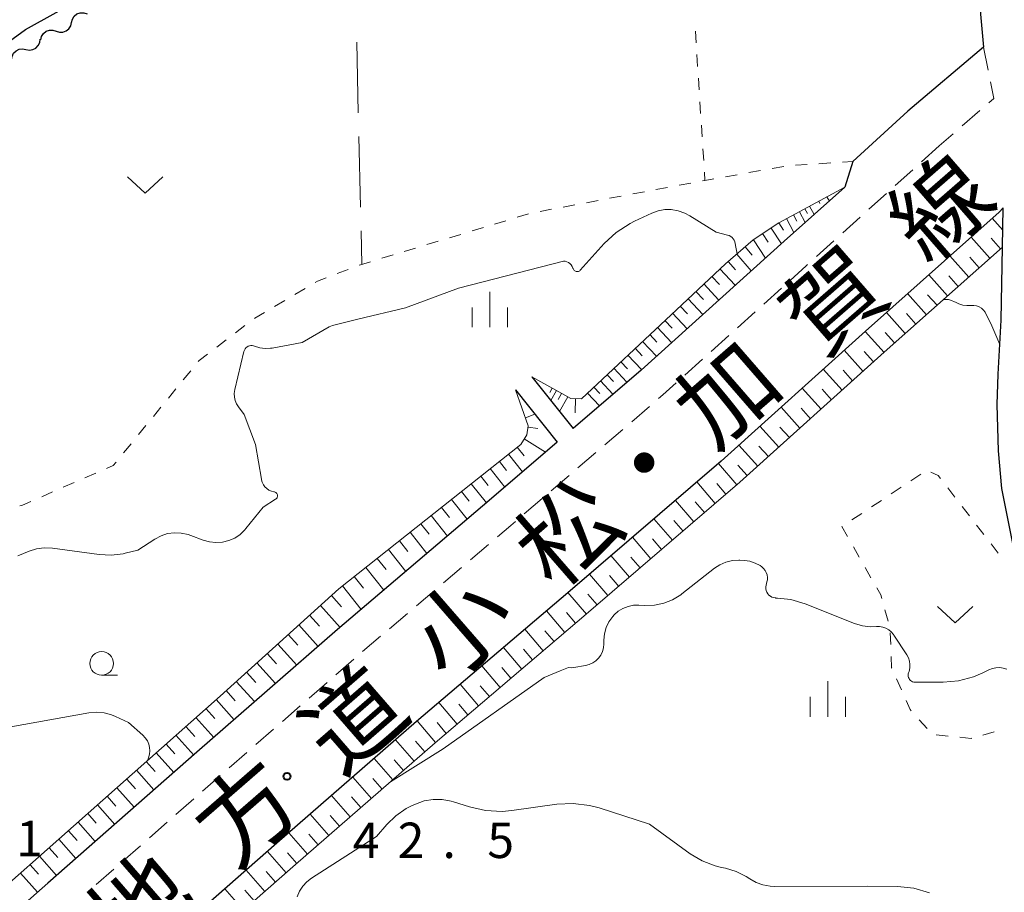
# Model space of a CAD drawing. Units: metres. Extents: x -78000 to -76000, y 36000 to 37500.
# Drawn here: x -76245 to -76140, y 36531 to 36623 of the extents above; entities that cross this region are included whole.
import ezdxf

# ---------------------------------------------------------------- set-up
doc = ezdxf.new("R2010")
doc.units = ezdxf.units.M
for name, color, linetype, lineweight in [('210100_道路縁(街区線)', 7, 'Continuous', 30), ('221300_歩道', 7, 'Continuous', 30), ('510200_細流', 7, 'Continuous', 30), ('610111_人工斜面(上)', 7, 'Continuous', 30), ('610199_人工斜面(ヒゲ)', 7, 'Continuous', 30), ('630100_植生界', 7, 'Continuous', 30), ('630200_耕地界', 7, 'Continuous', 30), ('631300_畑', 7, 'Continuous', 13), ('633100_広葉樹林', 7, 'Continuous', 13), ('633400_荒地', 7, 'Continuous', 13), ('710200_等高線(主曲線)', 7, 'Continuous', 13), ('731200_図化機測定による標高点', 7, 'Continuous', 40), ('812100_(注記)道路の路線名', 7, 'Continuous', 53)]:
    doc.layers.add(name, color=color, linetype=linetype, lineweight=lineweight)
doc.styles.add('Style-Kanji', font='MS Gothic.ttf')
doc.styles.add('Style-WORKING', font='MS Gothic.ttf')

msp = doc.modelspace()

# ---------------------------------------------------------------- linework, layer by layer
at = {"layer": '210100_道路縁(街区線)', "linetype": 'Continuous', "lineweight": 30, "flags": 128}
for points in [[(-76326.33, 36497.17), (-76326.49, 36497.24), (-76334.19, 36501.23), (-76338.66, 36503.54), (-76343.64, 36507.43), (-76373.92, 36537.49), (-76370.28, 36544.94), (-76365.61, 36552.32), (-76361.66, 36557.83), (-76361.12, 36558.58), (-76352.94, 36560.72), (-76347.1, 36563.33), (-76336.17, 36568.75), (-76321.36, 36575.71), (-76310.72, 36580.68), (-76299.97, 36585.79), (-76289.25, 36591.1), (-76283.25, 36594.26), (-76276.88, 36598.43), (-76267.24, 36605.4), (-76259.87, 36610.75), (-76244.18, 36622.18), (-76238, 36625.64), (-76213.83, 36640.66)], [(-76144.52, 36640.65), (-76142.68, 36620.31), (-76150.68, 36613.5)], [(-76150.68, 36613.5), (-76156.53, 36608.17)], [(-76156.53, 36608.17), (-76157.38, 36605.44), (-76163.78, 36599.74), (-76178.96, 36586.07), (-76186.16, 36579.89)], [(-76141.01, 36602.82), (-76155.19, 36590.2), (-76170.48, 36576.43), (-76186.73, 36562.48), (-76202.74, 36548.84), (-76217.55, 36535.93), (-76233.35, 36522.05), (-76244.15, 36512.46)], [(-76131.55, 36533.91), (-76132.16, 36538.89), (-76132.61, 36541.63), (-76133.37, 36544.62), (-76135.62, 36551.99), (-76137.49, 36558.97), (-76138.55, 36563.38), (-76139.54, 36567.52), (-76140.72, 36573.51), (-76141.09, 36577.53), (-76141.24, 36582.44), (-76141.14, 36585.63), (-76140.81, 36591.37), (-76140.67, 36599.1), (-76140.6, 36603.26)], [(-76140.6, 36603.26), (-76141.01, 36602.82)], [(-76190.53, 36585.37), (-76186.16, 36579.89)], [(-76192.27, 36583.99), (-76187.84, 36578.44)], [(-76187.84, 36578.44), (-76195.04, 36572.26), (-76211.13, 36558.57), (-76226.02, 36545.58), (-76241.82, 36531.71), (-76252.96, 36521.89), (-76262.25, 36513.72), (-76276.74, 36499.43), (-76285.6, 36490.28), (-76289.65, 36485.64)]]:
    msp.add_lwpolyline(points, dxfattribs=at)
at = {"layer": '221300_歩道', "linetype": 'Continuous', "lineweight": 13}
for p, q in [((-76142.68, 36620.31), (-76142.19, 36617.859)), ((-76143.056, 36613.586), (-76144.943, 36611.946)), ((-76145.887, 36611.126), (-76147.39, 36609.82)), ((-76147.39, 36609.82), (-76149.246, 36608.145)), ((-76150.174, 36607.307), (-76152.03, 36605.632)), ((-76152.958, 36604.795), (-76154.813, 36603.12)), ((-76155.741, 36602.282), (-76157.597, 36600.607)), ((-76158.525, 36599.77), (-76160.381, 36598.095)), ((-76164.095, 36594.747), (-76165.953, 36593.074)), ((-76166.882, 36592.238), (-76168.739, 36590.565)), ((-76169.668, 36589.728), (-76171.526, 36588.055)), ((-76172.455, 36587.219), (-76174.312, 36585.545)), ((-76178.056, 36582.232), (-76179.953, 36580.603)), ((-76180.901, 36579.788), (-76182.797, 36578.159)), ((-76183.745, 36577.345), (-76185.641, 36575.715)), ((-76186.59, 36574.901), (-76188.486, 36573.272)), ((-76189.434, 36572.457), (-76191.33, 36570.828)), ((-76195.133, 36567.581), (-76197.037, 36565.961)), ((-76197.989, 36565.151), (-76199.893, 36563.531)), ((-76200.845, 36562.722), (-76202.749, 36561.102)), ((-76203.701, 36560.292), (-76205.606, 36558.672)), ((-76206.558, 36557.862), (-76208.462, 36556.242)), ((-76209.408, 36555.425), (-76211.292, 36553.781)), ((-76212.234, 36552.96), (-76214.118, 36551.316)), ((-76215.06, 36550.495), (-76216.944, 36548.851)), ((-76217.886, 36548.029), (-76219.77, 36546.386)), ((-76220.712, 36545.564), (-76222.595, 36543.921)), ((-76226.356, 36540.626), (-76228.235, 36538.977)), ((-76229.175, 36538.152), (-76231.053, 36536.503)), ((-76231.993, 36535.678), (-76233.872, 36534.029)), ((-76234.811, 36533.205), (-76236.69, 36531.555))]:
    msp.add_line(p, q, dxfattribs=at)
at = {"layer": '221300_歩道', "linetype": 'Continuous', "lineweight": 13, "flags": 128}
for points in [[(-76141.945, 36616.633), (-76141.59, 36614.86), (-76142.112, 36614.406)], [(-76161.309, 36597.257), (-76161.45, 36597.13), (-76163.167, 36595.584)], [(-76175.241, 36584.709), (-76176.65, 36583.44), (-76177.108, 36583.046)], [(-76192.279, 36570.014), (-76192.76, 36569.6), (-76194.181, 36568.391)], [(-76223.537, 36543.099), (-76223.72, 36542.94), (-76225.417, 36541.451)]]:
    msp.add_lwpolyline(points, dxfattribs=at)
at = {"layer": '510200_細流', "linetype": 'Continuous', "lineweight": 30, "flags": 128}
for points in [[(-76239.296, 36622.913), (-76239.208, 36623.269), (-76239.01, 36623.578), (-76238.723, 36623.808), (-76238.378, 36623.933), (-76238.011, 36623.941), (-76237.661, 36623.831)], [(-76240.931, 36621.995), (-76240.581, 36621.884), (-76240.214, 36621.892), (-76239.869, 36622.016), (-76239.582, 36622.246), (-76239.383, 36622.554), (-76239.295, 36622.91)], [(-76242.568, 36621.08), (-76242.479, 36621.437), (-76242.28, 36621.745), (-76241.993, 36621.975), (-76241.648, 36622.099), (-76241.281, 36622.107), (-76240.931, 36621.995)], [(-76244.132, 36620.052), (-76243.771, 36619.984), (-76243.408, 36620.036), (-76243.08, 36620.2), (-76242.822, 36620.463), (-76242.662, 36620.793), (-76242.617, 36621.157)], [(-76245.647, 36618.948), (-76245.602, 36619.312), (-76245.442, 36619.642), (-76245.184, 36619.904), (-76244.856, 36620.069), (-76244.493, 36620.121), (-76244.132, 36620.052)]]:
    msp.add_lwpolyline(points, dxfattribs=at)
at = {"layer": '610111_人工斜面(上)', "linetype": 'Continuous', "lineweight": 13, "flags": 128}
for points in [[(-76190.53, 36585.37), (-76186.4, 36583.06), (-76185.28, 36583.03), (-76175.78, 36591.94), (-76170.03, 36597.32), (-76167.07, 36599.88), (-76164.35, 36601.69), (-76157.38, 36605.44)], [(-76140.6, 36603.26), (-76140.67, 36599.1)], [(-76140.67, 36599.1), (-76153.19, 36587.96), (-76168.5, 36574.18), (-76184.78, 36560.2), (-76200.79, 36546.57), (-76215.57, 36533.67), (-76227.43, 36523.26), (-76232.99, 36519.85), (-76244.15, 36512.46)], [(-76280.62, 36523.83), (-76271.44, 36513.81), (-76270.78, 36512.2), (-76278.81, 36503.78), (-76278.15, 36502.17), (-76277.19, 36501.8), (-76268.21, 36510.96), (-76257.91, 36521.11), (-76240.64, 36536.37), (-76223.57, 36551.53), (-76210.97, 36562.89), (-76191.71, 36578.2), (-76191.05, 36579.23), (-76190.91, 36580.18), (-76192.27, 36583.99)]]:
    msp.add_lwpolyline(points, dxfattribs=at)
at = {"layer": '610199_人工斜面(ヒゲ)', "linetype": 'Continuous', "lineweight": 13, "flags": 128}
for points in [[(-76160.12, 36603.97), (-76160.01, 36603.72)], [(-76159.28, 36604.42), (-76159.01, 36603.99)], [(-76162.17, 36602.86), (-76161.56, 36601.72)], [(-76161.6, 36603.17), (-76161.33, 36602.66)], [(-76161.1, 36603.44), (-76160.63, 36602.55)], [(-76164.36, 36601.68), (-76163.85, 36600.91)], [(-76163.55, 36602.12), (-76162.76, 36600.65)], [(-76162.81, 36602.51), (-76162.47, 36601.87)], [(-76140.64, 36600.91), (-76141.75, 36602.16)], [(-76166.09, 36600.53), (-76165.49, 36599.64)], [(-76165.19, 36601.13), (-76164.09, 36599.47)], [(-76167.06, 36599.89), (-76165.77, 36597.95)], [(-76142, 36597.92), (-76144, 36600.16)], [(-76140.88, 36598.92), (-76141.88, 36600.04)], [(-76167.94, 36599.13), (-76167.18, 36598.25)], [(-76169.72, 36597.59), (-76168.94, 36596.69)], [(-76168.82, 36598.36), (-76167.29, 36596.59)], [(-76144.24, 36595.93), (-76146.24, 36598.17)], [(-76143.12, 36596.92), (-76144.12, 36598.05)], [(-76170.6, 36596.79), (-76168.98, 36595.06)], [(-76171.45, 36595.99), (-76170.65, 36595.13)], [(-76146.48, 36593.93), (-76148.48, 36596.17)], [(-76145.36, 36594.93), (-76146.36, 36596.05)], [(-76173.14, 36594.41), (-76172.36, 36593.57)], [(-76172.3, 36595.2), (-76170.71, 36593.5)], [(-76173.97, 36593.63), (-76172.42, 36591.97)], [(-76148.72, 36591.94), (-76150.72, 36594.18)], [(-76147.6, 36592.94), (-76148.6, 36594.06)], [(-76174.8, 36592.86), (-76174.03, 36592.03)], [(-76150.97, 36589.94), (-76152.96, 36592.19)], [(-76176.43, 36591.34), (-76175.67, 36590.53)], [(-76175.62, 36592.1), (-76174.09, 36590.46)], [(-76149.84, 36590.94), (-76150.84, 36592.06)], [(-76177.23, 36590.59), (-76175.73, 36588.99)], [(-76153.21, 36587.95), (-76155.21, 36590.18)], [(-76178.8, 36589.11), (-76177.33, 36587.54)], [(-76178.02, 36589.84), (-76177.28, 36589.05)], [(-76152.09, 36588.95), (-76153.08, 36590.07)], [(-76179.58, 36588.38), (-76178.85, 36587.6)], [(-76155.44, 36585.94), (-76157.44, 36588.17)], [(-76154.32, 36586.95), (-76155.32, 36588.06)], [(-76181.1, 36586.95), (-76180.39, 36586.2)], [(-76180.35, 36587.66), (-76178.91, 36586.12)], [(-76181.84, 36586.26), (-76180.46, 36584.79)], [(-76157.66, 36583.93), (-76159.67, 36586.16)], [(-76156.55, 36584.94), (-76157.55, 36586.05)], [(-76183.26, 36584.92), (-76181.94, 36583.51)], [(-76182.56, 36585.58), (-76181.88, 36584.86)], [(-76188.36, 36584.16), (-76188.61, 36583.71)], [(-76187.91, 36583.91), (-76188.51, 36582.84)], [(-76183.95, 36584.28), (-76183.31, 36583.59)], [(-76159.89, 36581.93), (-76161.9, 36584.16)], [(-76158.78, 36582.93), (-76159.78, 36584.05)], [(-76187.38, 36583.61), (-76187.74, 36582.96)], [(-76186.73, 36583.25), (-76187.6, 36581.69)], [(-76185.89, 36583.05), (-76185.93, 36581.55)], [(-76184.63, 36583.64), (-76183.36, 36582.29)], [(-76162.12, 36579.92), (-76164.13, 36582.15)], [(-76161.01, 36580.92), (-76162.01, 36582.04)], [(-76191.21, 36581.03), (-76190.2, 36581.39)], [(-76190.93, 36580.04), (-76189.9, 36579.89)], [(-76164.35, 36577.91), (-76166.36, 36580.14)], [(-76163.24, 36578.92), (-76164.24, 36580.03)], [(-76191.33, 36578.8), (-76189.09, 36577.37)], [(-76192.07, 36577.91), (-76191.34, 36576.99)], [(-76166.58, 36575.9), (-76168.59, 36578.13)], [(-76165.47, 36576.91), (-76166.47, 36578.02)], [(-76193.01, 36577.17), (-76191.52, 36575.29)], [(-76194.95, 36575.63), (-76193.4, 36573.67)], [(-76193.97, 36576.4), (-76193.21, 36575.45)], [(-76168.82, 36573.9), (-76170.77, 36576.18)], [(-76167.7, 36574.9), (-76168.7, 36576.01)], [(-76195.95, 36574.84), (-76195.15, 36573.84)], [(-76196.96, 36574.03), (-76195.35, 36572)], [(-76171.09, 36571.95), (-76173.05, 36574.22)], [(-76169.96, 36572.93), (-76170.93, 36574.06)], [(-76199.04, 36572.37), (-76197.37, 36570.27)], [(-76197.99, 36573.21), (-76197.17, 36572.18)], [(-76200.11, 36571.53), (-76199.26, 36570.46)], [(-76173.37, 36569.99), (-76175.32, 36572.27)], [(-76172.23, 36570.97), (-76173.21, 36572.11)], [(-76201.2, 36570.66), (-76199.47, 36568.49)], [(-76175.64, 36568.04), (-76177.6, 36570.32)], [(-76202.3, 36569.78), (-76201.42, 36568.68)], [(-76174.51, 36569.02), (-76175.48, 36570.15)], [(-76203.42, 36568.89), (-76201.64, 36566.64)], [(-76177.92, 36566.09), (-76179.88, 36568.36)], [(-76176.78, 36567.06), (-76177.76, 36568.2)], [(-76204.57, 36567.98), (-76203.66, 36566.84)], [(-76206.91, 36566.12), (-76205.97, 36564.94)], [(-76205.73, 36567.06), (-76203.88, 36564.74)], [(-76180.2, 36564.13), (-76182.15, 36566.41)], [(-76179.06, 36565.11), (-76180.04, 36566.25)], [(-76208.11, 36565.16), (-76206.2, 36562.76)], [(-76209.34, 36564.19), (-76208.36, 36562.97)], [(-76182.47, 36562.18), (-76184.43, 36564.45)], [(-76181.33, 36563.15), (-76182.31, 36564.29)], [(-76210.58, 36563.2), (-76208.6, 36560.72)], [(-76211.77, 36562.17), (-76210.71, 36560.99)], [(-76184.75, 36560.22), (-76186.7, 36562.5)], [(-76183.61, 36561.2), (-76184.59, 36562.34)], [(-76212.93, 36561.12), (-76210.84, 36558.81)], [(-76214.08, 36560.09), (-76213.04, 36558.94)], [(-76187.03, 36558.28), (-76188.98, 36560.56)], [(-76185.89, 36559.25), (-76186.86, 36560.39)], [(-76215.22, 36559.07), (-76213.16, 36556.79)], [(-76216.34, 36558.05), (-76215.33, 36556.92)], [(-76189.32, 36556.33), (-76191.26, 36558.62)], [(-76188.17, 36557.3), (-76189.15, 36558.45)], [(-76217.46, 36557.04), (-76215.44, 36554.8)], [(-76218.57, 36556.04), (-76217.57, 36554.93)], [(-76191.6, 36554.39), (-76193.55, 36556.67)], [(-76190.46, 36555.36), (-76191.43, 36556.5)], [(-76219.67, 36555.05), (-76217.69, 36552.85)], [(-76193.89, 36552.44), (-76195.83, 36554.73)], [(-76220.76, 36554.06), (-76219.78, 36552.97)], [(-76192.74, 36553.42), (-76193.72, 36554.56)], [(-76221.85, 36553.09), (-76219.89, 36550.92)], [(-76196.17, 36550.5), (-76198.11, 36552.78)], [(-76195.03, 36551.47), (-76196, 36552.61)], [(-76222.92, 36552.12), (-76221.95, 36551.04)], [(-76223.99, 36551.16), (-76222.08, 36549.01)], [(-76198.45, 36548.55), (-76200.4, 36550.84)], [(-76197.31, 36549.53), (-76198.28, 36550.67)], [(-76225.06, 36550.21), (-76224.11, 36549.14)], [(-76226.12, 36549.26), (-76224.23, 36547.14)], [(-76200.74, 36546.61), (-76202.68, 36548.89)], [(-76199.6, 36547.58), (-76200.57, 36548.72)], [(-76228.24, 36547.39), (-76226.36, 36545.28)], [(-76227.18, 36548.32), (-76226.24, 36547.26)], [(-76229.29, 36546.45), (-76228.35, 36545.4)], [(-76203, 36544.64), (-76204.97, 36546.9)], [(-76201.87, 36545.62), (-76202.86, 36546.75)], [(-76230.34, 36545.52), (-76228.47, 36543.42)], [(-76231.38, 36544.59), (-76230.45, 36543.55)], [(-76205.26, 36542.67), (-76207.23, 36544.93)], [(-76204.13, 36543.65), (-76205.12, 36544.78)], [(-76232.42, 36543.67), (-76230.57, 36541.58)], [(-76233.46, 36542.74), (-76232.54, 36541.7)], [(-76207.52, 36540.69), (-76209.49, 36542.95)], [(-76206.39, 36541.68), (-76207.38, 36542.81)], [(-76234.5, 36541.82), (-76232.66, 36539.75)], [(-76235.53, 36540.91), (-76234.61, 36539.87)], [(-76209.78, 36538.72), (-76211.75, 36540.98)], [(-76208.65, 36539.71), (-76209.64, 36540.84)], [(-76237.59, 36539.08), (-76236.68, 36538.05)], [(-76236.56, 36539.99), (-76234.73, 36537.93)], [(-76212.04, 36536.75), (-76214.01, 36539.01)], [(-76238.61, 36538.17), (-76236.79, 36536.12)], [(-76210.91, 36537.73), (-76211.9, 36538.87)], [(-76239.63, 36537.26), (-76238.72, 36536.24)], [(-76214.3, 36534.78), (-76216.28, 36537.04)], [(-76213.17, 36535.76), (-76214.16, 36536.89)], [(-76240.65, 36536.36), (-76238.85, 36534.32)], [(-76241.67, 36535.46), (-76240.77, 36534.44)], [(-76216.56, 36532.8), (-76218.54, 36535.06)], [(-76215.43, 36533.79), (-76216.42, 36534.92)], [(-76242.68, 36534.56), (-76240.89, 36532.53)], [(-76244.71, 36532.77), (-76242.92, 36530.74)], [(-76243.7, 36533.66), (-76242.8, 36532.65)], [(-76218.82, 36530.82), (-76220.8, 36533.08)], [(-76217.69, 36531.81), (-76218.68, 36532.94)], [(-76221.07, 36528.84), (-76223.05, 36531.1)], [(-76219.94, 36529.83), (-76220.93, 36530.96)]]:
    msp.add_lwpolyline(points, dxfattribs=at)
at = {"layer": '630100_植生界', "linetype": 'Continuous', "lineweight": 13}
for p, q in [((-76173.207, 36622.001), (-76173.127, 36620.754)), ((-76173.046, 36619.507), (-76172.966, 36618.259)), ((-76172.886, 36617.012), (-76172.806, 36615.764)), ((-76172.726, 36614.517), (-76172.646, 36613.269)), ((-76172.565, 36612.022), (-76172.485, 36610.775)), ((-76172.405, 36609.527), (-76172.325, 36608.28)), ((-76162.607, 36607.778), (-76161.36, 36607.858)), ((-76160.112, 36607.939), (-76158.865, 36608.019)), ((-76157.617, 36608.1), (-76156.53, 36608.17)), ((-76172.245, 36607.032), (-76172.19, 36606.18)), ((-76170.004, 36606.563), (-76168.773, 36606.779)), ((-76167.541, 36606.995), (-76166.31, 36607.211)), ((-76165.079, 36607.427), (-76163.848, 36607.643)), ((-76174.922, 36605.665), (-76173.694, 36605.896)), ((-76179.836, 36604.739), (-76178.607, 36604.97)), ((-76177.379, 36605.202), (-76176.151, 36605.433)), ((-76184.749, 36603.812), (-76183.521, 36604.044)), ((-76182.293, 36604.276), (-76181.064, 36604.507)), ((-76192.081, 36602.267), (-76190.885, 36602.629)), ((-76189.663, 36602.886), (-76188.434, 36603.118)), ((-76187.206, 36603.349), (-76185.978, 36603.581)), ((-76194.474, 36601.542), (-76193.278, 36601.904)), ((-76196.867, 36600.817), (-76195.67, 36601.18)), ((-76201.652, 36599.368), (-76200.456, 36599.731)), ((-76199.259, 36600.093), (-76198.063, 36600.455)), ((-76204.045, 36598.644), (-76202.848, 36599.006)), ((-76206.437, 36597.919), (-76205.241, 36598.281)), ((-76211.163, 36596.295), (-76209.995, 36596.739)), ((-76215.631, 36594.091), (-76214.555, 36594.727)), ((-76217.782, 36592.817), (-76216.707, 36593.454)), ((-76221.922, 36590.027), (-76220.926, 36590.783)), ((-76223.913, 36588.516), (-76222.917, 36589.271)), ((-76227.462, 36585.043), (-76226.671, 36586.011)), ((-76229.043, 36583.107), (-76228.252, 36584.075)), ((-76230.624, 36581.171), (-76229.834, 36582.139)), ((-76232.206, 36579.234), (-76231.415, 36580.202)), ((-76233.787, 36577.298), (-76232.997, 36578.266)), ((-76237.881, 36574.654), (-76236.735, 36575.153)), ((-76150.374, 36574.344), (-76149.333, 36575.036)), ((-76240.173, 36573.657), (-76239.027, 36574.156)), ((-76152.457, 36572.961), (-76151.416, 36573.652)), ((-76146.463, 36573.605), (-76145.698, 36572.617)), ((-76242.466, 36572.66), (-76241.319, 36573.158)), ((-76154.539, 36571.577), (-76153.498, 36572.269)), ((-76144.933, 36571.628), (-76144.168, 36570.64)), ((-76156.621, 36570.193), (-76155.58, 36570.885)), ((-76143.403, 36569.651), (-76142.638, 36568.662)), ((-76155.837, 36566.248), (-76156.455, 36567.335)), ((-76141.873, 36567.674), (-76141.108, 36566.685)), ((-76154.602, 36564.075), (-76155.219, 36565.162)), ((-76152.78, 36559.457), (-76153.119, 36560.66)), ((-76152.504, 36556.987), (-76152.552, 36558.236)), ((-76151.382, 36552.205), (-76151.886, 36553.349)), ((-76148.651, 36548.092), (-76149.487, 36549.021)), ((-76146.437, 36547.296), (-76147.68, 36547.427)), ((-76141.547, 36547.735), (-76142.749, 36547.394))]:
    msp.add_line(p, q, dxfattribs=at)
at = {"layer": '630100_植生界', "linetype": 'Continuous', "lineweight": 13, "flags": 128}
for points in [[(-76172.466, 36606.128), (-76172.19, 36606.18), (-76171.235, 36606.347)], [(-76208.827, 36597.184), (-76208.68, 36597.24), (-76207.634, 36597.557)], [(-76213.48, 36595.364), (-76213.25, 36595.5), (-76212.331, 36595.85)], [(-76219.931, 36591.539), (-76219.89, 36591.57), (-76218.858, 36592.181)], [(-76225.88, 36586.979), (-76225.79, 36587.09), (-76224.908, 36587.76)], [(-76235.588, 36575.652), (-76234.88, 36575.96), (-76234.578, 36576.33)], [(-76148.249, 36575.251), (-76147.48, 36574.92), (-76147.228, 36574.594)], [(-76244.772, 36571.703), (-76244.51, 36571.77), (-76243.612, 36572.161)], [(-76157.073, 36568.422), (-76157.68, 36569.49), (-76157.662, 36569.502)], [(-76153.458, 36561.863), (-76153.57, 36562.26), (-76153.984, 36562.988)], [(-76152.389, 36554.493), (-76152.41, 36554.54), (-76152.456, 36555.738)], [(-76150.324, 36549.95), (-76150.45, 36550.09), (-76150.878, 36551.061)], [(-76143.952, 36547.054), (-76144, 36547.04), (-76145.194, 36547.165)]]:
    msp.add_lwpolyline(points, dxfattribs=at)
at = {"layer": '630200_耕地界', "linetype": 'Continuous', "lineweight": 13}
for p, q in [((-76209.091, 36620.835), (-76208.919, 36613.337)), ((-76208.861, 36610.838), (-76208.689, 36603.34)), ((-76208.632, 36600.841), (-76208.55, 36597.28))]:
    msp.add_line(p, q, dxfattribs=at)
at = {"layer": '631300_畑', "linetype": 'Continuous', "lineweight": 13, "flags": 128}
for points in [[(-76233.365, 36606.565), (-76231.49, 36604.815), (-76229.615, 36606.565)], [(-76147.555, 36561.025), (-76145.68, 36559.275), (-76143.805, 36561.025)]]:
    msp.add_lwpolyline(points, dxfattribs=at)
at = {"layer": '633100_広葉樹林', "linetype": 'Continuous', "lineweight": 13}
msp.add_line((-76236.11, 36553.74), (-76234.443, 36553.74), dxfattribs=at)
msp.add_circle((-76236.11, 36554.99), 1.25, dxfattribs=at)
at = {"layer": '633400_荒地', "linetype": 'Continuous', "lineweight": 13}
for p, q in [((-76194.98, 36590.615), (-76194.98, 36594.365)), ((-76196.854, 36590.615), (-76196.854, 36592.715)), ((-76193.104, 36590.615), (-76193.104, 36592.715)), ((-76159.18, 36549.345), (-76159.18, 36553.095)), ((-76161.054, 36549.345), (-76161.054, 36551.445)), ((-76157.304, 36549.345), (-76157.304, 36551.445))]:
    msp.add_line(p, q, dxfattribs=at)
at = {"layer": '710200_等高線(主曲線)', "linetype": 'Continuous', "lineweight": 13, "flags": 128}
for points, elevation in [([(-76198.29, 36594.76), (-76187.19, 36597.63), (-76187, 36597.61), (-76186.82, 36597.55), (-76186.65, 36597.47), (-76186.49, 36597.36), (-76186.36, 36597.22), (-76186.25, 36597.06), (-76186.18, 36596.89), (-76186.16, 36596.84), (-76186.13, 36596.77), (-76186.09, 36596.7), (-76186.04, 36596.64), (-76185.98, 36596.59), (-76185.91, 36596.55), (-76185.84, 36596.53), (-76185.76, 36596.52), (-76185.68, 36596.52), (-76185.6, 36596.53), (-76185.53, 36596.56), (-76185.46, 36596.6), (-76185.4, 36596.65), (-76182.87, 36599.48), (-76181.59, 36600.67), (-76180.13, 36601.62), (-76179.64, 36601.86), (-76177.81, 36602.71), (-76177.14, 36602.95), (-76176.43, 36603.08), (-76175.77, 36603.08), (-76175.02, 36602.96), (-76174.31, 36602.71), (-76173.79, 36602.43), (-76171, 36600.69), (-76169.79, 36600.38), (-76169.62, 36600.32), (-76169.46, 36600.24), (-76169.32, 36600.12), (-76169.2, 36599.98), (-76169.1, 36599.83), (-76169.04, 36599.65), (-76168.89, 36598.92), (-76168.78, 36598.4)], 42), ([(-76218.98, 36573.93), (-76219.11, 36574.18), (-76219.19, 36574.45), (-76219.19, 36574.5), (-76219.82, 36578.18), (-76221, 36581.38), (-76221.62, 36582.19), (-76221.82, 36582.5), (-76221.97, 36582.85), (-76222.05, 36583.22), (-76222.06, 36583.59), (-76222.01, 36584), (-76221.03, 36588.05), (-76220.99, 36588.18), (-76220.92, 36588.31), (-76220.83, 36588.43), (-76220.72, 36588.52), (-76220.6, 36588.6), (-76220.46, 36588.65), (-76220.32, 36588.68), (-76220.18, 36588.68), (-76220.03, 36588.66), (-76219.9, 36588.62), (-76219.36, 36588.44), (-76218.8, 36588.36), (-76218.23, 36588.38), (-76218.04, 36588.41), (-76214.85, 36589), (-76212, 36590.65), (-76211.64, 36590.81), (-76208.96, 36591.46), (-76203.92, 36592.67), (-76198.29, 36594.76)], 42), ([(-76146.91, 36593.55), (-76146.74, 36593.57), (-76146.39, 36593.54), (-76146.06, 36593.46), (-76145.74, 36593.32), (-76145.66, 36593.27), (-76145.28, 36593.08), (-76144.88, 36592.96), (-76144.46, 36592.91), (-76144.23, 36592.92), (-76144, 36592.93), (-76143.71, 36592.93), (-76143.42, 36592.87), (-76143.15, 36592.77), (-76142.9, 36592.62), (-76142.68, 36592.42), (-76142.5, 36592.2), (-76142.47, 36592.15)], 42), ([(-76142.47, 36592.15), (-76141.81, 36590.78), (-76140.96, 36588.79)], 42), ([(-76245, 36566.38), (-76243.8, 36566.89), (-76243.02, 36567.14), (-76242.21, 36567.25), (-76241.32, 36567.21), (-76236.39, 36566.53), (-76235.11, 36566.46), (-76233.83, 36566.62), (-76233.63, 36566.67), (-76232.26, 36567), (-76230.46, 36568.17), (-76229.82, 36568.51), (-76229.12, 36568.74), (-76228.4, 36568.84), (-76227.67, 36568.81), (-76226.95, 36568.66), (-76226.66, 36568.56), (-76225.35, 36568.05), (-76224.69, 36567.86), (-76224, 36567.79), (-76223.31, 36567.83), (-76222.64, 36568), (-76222.01, 36568.28), (-76221.43, 36568.66), (-76220.93, 36569.14), (-76220.82, 36569.28), (-76219, 36571.55), (-76217.68, 36572.38), (-76217.62, 36572.43), (-76217.57, 36572.48), (-76217.53, 36572.55), (-76217.5, 36572.62), (-76217.49, 36572.69), (-76217.48, 36572.76), (-76217.49, 36572.84), (-76217.51, 36572.91), (-76217.55, 36572.98), (-76217.59, 36573.04), (-76217.65, 36573.09), (-76217.71, 36573.13), (-76217.78, 36573.16), (-76217.85, 36573.18), (-76218.12, 36573.24), (-76218.38, 36573.36), (-76218.61, 36573.51), (-76218.82, 36573.71), (-76218.98, 36573.93)], 42), ([(-76186.64, 36554.56), (-76186.37, 36554.54), (-76186.09, 36554.56), (-76184.84, 36554.77), (-76184.45, 36554.87), (-76184.08, 36555.04), (-76183.74, 36555.27), (-76183.46, 36555.55), (-76183.22, 36555.88), (-76183.05, 36556.24), (-76182.94, 36556.64), (-76182.9, 36557.05), (-76182.9, 36557.45), (-76182.83, 36558.13), (-76182.65, 36558.79), (-76182.36, 36559.41), (-76181.96, 36559.97), (-76181.81, 36560.13), (-76181.38, 36560.51), (-76180.88, 36560.82), (-76180.34, 36561.03), (-76179.77, 36561.15), (-76179.19, 36561.17), (-76178.56, 36561.13), (-76177.55, 36561.16), (-76176.56, 36561.36), (-76175.62, 36561.73), (-76174.76, 36562.26), (-76174.64, 36562.35), (-76171.18, 36565.07), (-76170.6, 36565.45), (-76169.96, 36565.73), (-76169.28, 36565.88), (-76168.59, 36565.92), (-76168.5, 36565.92), (-76168.01, 36565.89), (-76167.43, 36565.81), (-76166.87, 36565.62), (-76166.34, 36565.35), (-76166.18, 36565.23), (-76165.99, 36565.06), (-76165.82, 36564.85), (-76165.7, 36564.62), (-76165.61, 36564.37)], 44), ([(-76165.61, 36564.37), (-76165.57, 36564.11), (-76165.58, 36563.85), (-76165.62, 36563.65), (-76165.71, 36563.29), (-76165.74, 36563.1), (-76165.74, 36562.91), (-76165.7, 36562.72), (-76165.63, 36562.55), (-76165.53, 36562.38), (-76165.41, 36562.24), (-76165.26, 36562.11), (-76165.09, 36562.02), (-76164.91, 36561.96), (-76164.72, 36561.93), (-76164.67, 36561.92), (-76164.52, 36561.92), (-76163.08, 36561.77), (-76161.58, 36561.32), (-76156.34, 36559.22), (-76155.51, 36558.97), (-76154.66, 36558.87), (-76154.03, 36558.89), (-76153.69, 36558.89), (-76153.34, 36558.83), (-76153.02, 36558.72), (-76152.72, 36558.54), (-76152.45, 36558.32), (-76152.22, 36558.06), (-76152.18, 36558), (-76150.81, 36555.9), (-76150.64, 36555.58), (-76150.52, 36555.23), (-76150.47, 36554.87), (-76150.48, 36554.51), (-76150.56, 36554.15), (-76150.61, 36554), (-76150.65, 36553.88), (-76150.66, 36553.75), (-76150.65, 36553.62), (-76150.62, 36553.5), (-76150.57, 36553.38), (-76150.5, 36553.27), (-76150.41, 36553.18), (-76150.31, 36553.11), (-76150.19, 36553.05), (-76150.07, 36553.01), (-76146.94, 36553), (-76145.32, 36553.14), (-76143.74, 36553.56), (-76142.74, 36554), (-76142.11, 36554.32), (-76141.74, 36554.46), (-76141.36, 36554.54), (-76140.96, 36554.55), (-76140.58, 36554.5), (-76140.2, 36554.38)], 44), ([(-76205.52, 36542.44), (-76199.91, 36545.94), (-76189.22, 36553.5), (-76187.54, 36554.22), (-76186.64, 36554.56)], 44), ([(-76245.72, 36548.28), (-76237.46, 36549.75), (-76236.65, 36549.83), (-76235.84, 36549.76), (-76235.06, 36549.55), (-76234.63, 36549.37), (-76233.28, 36548.72), (-76231.75, 36547.39)], 44), ([(-76231.75, 36547.39), (-76231.49, 36547.12), (-76231.27, 36546.8), (-76231.12, 36546.45), (-76231.03, 36546.07), (-76231, 36545.73), (-76231.03, 36545.36), (-76231.13, 36544.99), (-76231.27, 36544.69)], 44), ([(-76215.4, 36530.25), (-76215.15, 36530.84), (-76214.81, 36531.38), (-76214.38, 36531.85), (-76213.89, 36532.22), (-76207, 36536.64), (-76205.91, 36537.91), (-76204.95, 36538.85), (-76203.84, 36539.61), (-76203.29, 36539.89), (-76202.85, 36540.09), (-76201.95, 36540.42), (-76201, 36540.58), (-76200.04, 36540.58), (-76199.09, 36540.41), (-76198.84, 36540.33), (-76197.13, 36539.78), (-76195.43, 36539.39), (-76193.69, 36539.3), (-76192.64, 36539.39), (-76187.9, 36540.07), (-76186.16, 36540.16), (-76184.43, 36539.95), (-76183.41, 36539.68), (-76178.06, 36537.94), (-76173.77, 36534.83), (-76172.49, 36534.06), (-76171.1, 36533.53), (-76170.44, 36533.37), (-76170.01, 36533.28), (-76168.88, 36532.95), (-76167.82, 36532.42), (-76167.45, 36532.18), (-76166.78, 36531.79)], 46), ([(-76166.78, 36531.79), (-76166.04, 36531.52), (-76165.28, 36531.38), (-76164.86, 36531.36), (-76155, 36531.39), (-76151.8, 36531.34), (-76150.06, 36531.16), (-76148.39, 36530.69)], 46)]:
    msp.add_lwpolyline(points, dxfattribs=dict(at, elevation=elevation))
at = {"layer": '731200_図化機測定による標高点', "linetype": 'Continuous', "lineweight": 40}
msp.add_circle((-76216.47, 36543.03, 42.5), 0.375, dxfattribs=at)

# ---------------------------------------------------------------- texts
at = {"layer": '731200_図化機測定による標高点', "linetype": 'Continuous', "lineweight": 40, "style": 'Style-WORKING'}
for s, p in [('1', (-76245.18, 36534.56, -9.999)), ('4', (-76209.5, 36534.37, -9.999)), ('2', (-76204.75, 36534.37, -9.999)), ('5', (-76195.25, 36534.37, -9.999)), ('.', (-76200, 36534.37, -9.999))]:
    msp.add_text(s, height=3.75, dxfattribs=at).set_placement(p)
at = {"layer": '812100_(注記)道路の路線名', "linetype": 'Continuous', "lineweight": 40, "style": 'Style-Kanji'}
for s, p in [('線', (-76148.629, 36597.112)), ('賀', (-76159.949, 36587.271)), ('加', (-76171.27, 36577.43)), ('・', (-76179.94, 36569.98)), ('松', (-76188.186, 36562.585)), ('小', (-76199.507, 36552.744)), ('道', (-76210.827, 36542.904)), ('方', (-76222.148, 36533.063)), ('地', (-76233.469, 36523.222))]:
    msp.add_text(s, height=7.5, rotation=41, dxfattribs=at).set_placement(p)

doc.saveas('drawing.dxf')
